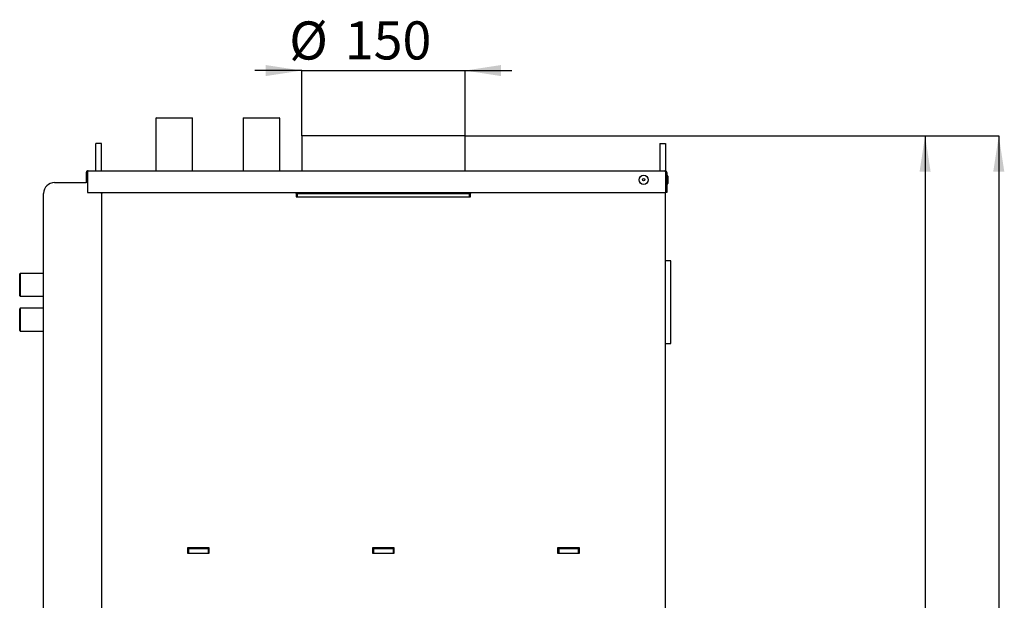
# Model space of a CAD drawing. Units: millimetres. Extents: x 11 to 204, y 16 to 283.
# Drawn here: x 114 to 204, y 230 to 283 of the extents above; entities that cross this region are included whole.
import ezdxf

# ---------------------------------------------------------------- set-up
doc = ezdxf.new("R2010")
doc.units = ezdxf.units.MM
doc.layers.add('FORMAT', color=7, linetype='Continuous')
doc.styles.add('SLDTEXTSTYLE0', font='TXT', dxfattribs={"width": 0.605})
doc.dimstyles.new('SLDDIMSTYLE1', dxfattribs={"dimtxt": 3.5, "dimasz": 3.302, "dimexe": 0, "dimexo": 0.0625, "dimgap": 0.875, "dimtad": 1, "dimdec": 1, "dimlfac": 10, "dimrnd": 1e-09, "dimzin": 12, "dimdsep": 46, "dimtxsty": 'SLDTEXTSTYLE0', "dimsah": 1, "dimcen": 0.09, "dimadec": 0, "dimazin": 3, "dimtfac": 1, "dimtdec": 1, "dimtmove": 0, "dimatfit": 0, "dimfxl": 0, "dimfrac": 2, "dimtolj": 1, "dimtzin": 12, "dimarcsym": 0})
doc.dimstyles.new('SLDDIMSTYLE4', dxfattribs={"dimtxt": 3.5, "dimasz": 3.302, "dimexe": 0, "dimexo": 0.0625, "dimgap": 0.875, "dimtad": 1, "dimdec": 0, "dimlfac": 10, "dimrnd": 1e-09, "dimzin": 12, "dimdsep": 46, "dimtxsty": 'SLDTEXTSTYLE0', "dimsah": 1, "dimcen": 0.09, "dimadec": 0, "dimazin": 3, "dimtfac": 1, "dimtdec": 1, "dimtofl": 0, "dimtmove": 0, "dimatfit": 3, "dimfxl": 0, "dimfrac": 2, "dimtolj": 1, "dimtzin": 12, "dimarcsym": 0})
doc.dimstyles.new('SLDDIMSTYLE5', dxfattribs={"dimtxt": 3.5, "dimasz": 3.302, "dimexe": 0, "dimexo": 0.0625, "dimgap": 0.875, "dimtad": 1, "dimdec": 1, "dimlfac": 10, "dimrnd": 1e-09, "dimzin": 12, "dimdsep": 46, "dimtxsty": 'SLDTEXTSTYLE0', "dimsah": 1, "dimcen": 0.09, "dimadec": 0, "dimazin": 3, "dimtol": 1, "dimtp": 60, "dimtm": 40, "dimtfac": 1, "dimtdec": 0, "dimtofl": 0, "dimtmove": 0, "dimatfit": 3, "dimfxl": 0, "dimfrac": 2, "dimtolj": 1, "dimtzin": 12, "dimarcsym": 0})

# ---------------------------------------------------------------- blocks, each defined once
blk = doc.blocks.new('_D_4')
at = {"layer": 'FORMAT', "color": 1}
for p, q in [((154.867, 272.539), (197.113, 272.539)), ((197.113, 272.539), (197.113, 173.689)), ((180.067, 173.689), (197.113, 173.689))]:
    blk.add_line(p, q, dxfattribs=at)
for points in [[(197.113, 272.539), (196.605, 269.237), (197.621, 269.237)], [(197.113, 173.689), (197.621, 176.991), (196.605, 176.991)]]:
    blk.add_solid(points, dxfattribs=at)
at = {"layer": 'FORMAT', "color": 1, "insert": (192.601, 219.766), "char_height": 3.5, "attachment_point": 1, "rotation": 90, "style": 'SLDTEXTSTYLE0'}
blk.add_mtext('989', dxfattribs=at)
blk = doc.blocks.new('_D_5')
at = {"layer": 'FORMAT', "color": 1}
for p, q in [((154.867, 272.539), (203.88, 272.539)), ((203.88, 272.539), (203.88, 131.739)), ((174.817, 131.739), (203.88, 131.739))]:
    blk.add_line(p, q, dxfattribs=at)
for points in [[(203.88, 272.539), (203.372, 269.237), (204.388, 269.237)], [(203.88, 131.739), (204.388, 135.041), (203.372, 135.041)]]:
    blk.add_solid(points, dxfattribs=at)
at = {"layer": 'FORMAT', "color": 1, "attachment_point": 1, "rotation": 90, "style": 'SLDTEXTSTYLE0'}
for s, insert, char_height in [('60', (198.062, 211.351), 2.1), ('40', (200.774, 211.351), 2.1), ('+', (198.062, 209.665), 2.1), ('-', (200.774, 210.028), 2.1), ('1409', (199.368, 197.634), 3.5)]:
    blk.add_mtext(s, dxfattribs=dict(at, insert=insert, char_height=char_height))
blk = doc.blocks.new('_D_6')
at = {"layer": 'FORMAT'}
for p, q in [((139.867, 278.525), (135.567, 278.525)), ((139.867, 272.539), (139.867, 278.525)), ((139.867, 278.525), (154.867, 278.525)), ((154.867, 272.539), (154.867, 278.525)), ((154.867, 278.525), (159.167, 278.525))]:
    blk.add_line(p, q, dxfattribs=at)
for points in [[(139.867, 278.525), (136.565, 279.033), (136.565, 278.017)], [(154.867, 278.525), (158.169, 278.017), (158.169, 279.033)]]:
    blk.add_solid(points, dxfattribs=at)
at = {"layer": 'FORMAT', "char_height": 3.5, "attachment_point": 1, "style": 'SLDTEXTSTYLE0'}
for s, insert in [('%%c', (138.717, 283.036)), ('150', (143.82, 283.046))]:
    blk.add_mtext(s, dxfattribs=dict(at, insert=insert))

msp = doc.modelspace()

# ---------------------------------------------------------------- linework, layer by layer
at = {"color": 7, "linetype": 'Continuous', "lineweight": 25}
for p, q in [((126.532, 274.189), (126.482, 274.139)), ((126.482, 274.139), (126.482, 269.319)), ((127.987, 274.139), (126.482, 274.139)), ((126.532, 274.189), (127.992, 274.189)), ((129.852, 274.139), (127.987, 274.139)), ((127.992, 274.189), (129.802, 274.189)), ((129.852, 274.139), (129.802, 274.189)), ((129.852, 269.319), (129.852, 274.139)), ((134.532, 274.189), (134.482, 274.139)), ((134.482, 274.139), (134.482, 269.319)), ((135.987, 274.139), (134.482, 274.139)), ((134.532, 274.189), (135.992, 274.189)), ((137.852, 274.139), (135.987, 274.139)), ((135.992, 274.189), (137.802, 274.189)), ((137.852, 274.139), (137.802, 274.189)), ((137.852, 269.319), (137.852, 274.139)), ((139.867, 272.539), (139.867, 269.319)), ((154.867, 272.539), (139.867, 272.539)), ((154.867, 269.319), (154.867, 272.539)), ((121.467, 271.839), (120.967, 271.839)), ((120.967, 270.339), (120.967, 271.839)), ((121.467, 270.339), (121.467, 271.839)), ((172.767, 271.839), (173.267, 271.839)), ((172.767, 271.839), (172.767, 270.339)), ((173.267, 271.839), (173.267, 270.339)), ((120.967, 269.319), (120.967, 270.339)), ((121.467, 269.319), (121.467, 270.339)), ((172.767, 270.339), (172.767, 269.319)), ((173.267, 270.339), (173.267, 269.311)), ((120.087, 269.159), (120.167, 269.159)), ((120.087, 269.159), (120.087, 268.239)), ((120.167, 269.159), (120.167, 268.239)), ((120.203, 269.159), (120.203, 267.319)), ((120.247, 269.319), (173.227, 269.319)), ((173.267, 269.229), (173.267, 269.187)), ((173.272, 269.159), (173.272, 267.319)), ((173.307, 268.689), (173.272, 268.689)), ((173.307, 269.159), (173.307, 267.319)), ((173.387, 269.159), (173.307, 269.159)), ((173.387, 269.159), (173.387, 267.319)), ((173.397, 268.914), (173.387, 268.914)), ((173.487, 268.824), (173.487, 268.511)), ((117.167, 268.239), (120.087, 268.239)), ((120.167, 268.239), (120.087, 268.239)), ((120.167, 268.239), (120.203, 268.239)), ((173.272, 268.289), (173.307, 268.289)), ((173.387, 268.064), (173.397, 268.064)), ((173.487, 268.511), (173.487, 268.154)), ((116.167, 227.589), (116.167, 267.239)), ((120.203, 267.319), (173.272, 267.319)), ((121.467, 267.239), (121.467, 267.319)), ((121.547, 267.319), (121.467, 267.239)), ((121.467, 267.239), (121.467, 228.439)), ((139.367, 267.239), (139.364, 267.319)), ((139.367, 267.239), (139.467, 267.239)), ((139.367, 267.239), (139.367, 266.939)), ((139.367, 266.939), (155.367, 266.939)), ((139.467, 267.239), (155.267, 267.239)), ((139.467, 266.939), (139.467, 267.239)), ((140.734, 267.239), (140.734, 267.319)), ((154, 267.239), (154, 267.319)), ((155.267, 266.939), (155.267, 267.239)), ((155.267, 267.239), (155.367, 267.239)), ((155.37, 267.319), (155.367, 267.239)), ((155.367, 266.939), (155.367, 267.239)), ((173.267, 227.589), (173.267, 267.319)), ((173.387, 267.319), (173.307, 267.319)), ((173.767, 261.039), (173.267, 261.039)), ((173.767, 254.376), (173.767, 261.039)), ((114.017, 259.889), (113.967, 259.839)), ((113.967, 258.201), (113.967, 259.839)), ((116.167, 259.889), (114.017, 259.889)), ((114.017, 259.889), (114.017, 258.169)), ((113.967, 257.839), (113.967, 258.201)), ((113.967, 257.839), (114.017, 257.789)), ((114.017, 258.169), (114.017, 257.789)), ((114.017, 257.789), (116.167, 257.789)), ((114.017, 256.689), (113.967, 256.639)), ((113.967, 255.001), (113.967, 256.639)), ((116.167, 256.689), (114.017, 256.689)), ((114.017, 256.689), (114.017, 254.969)), ((113.967, 254.639), (113.967, 255.001)), ((113.967, 254.639), (114.017, 254.589)), ((114.017, 254.969), (114.017, 254.589)), ((114.017, 254.589), (116.167, 254.589)), ((173.767, 253.439), (173.767, 254.376)), ((173.267, 253.439), (173.767, 253.439)), ((129.367, 234.689), (129.367, 234.189)), ((131.367, 234.689), (129.367, 234.689)), ((129.467, 234.589), (129.367, 234.589)), ((129.467, 234.589), (129.467, 234.189)), ((131.267, 234.589), (129.467, 234.589)), ((131.267, 234.589), (131.267, 234.189)), ((131.367, 234.589), (131.267, 234.589)), ((131.367, 234.189), (131.367, 234.689)), ((146.367, 234.689), (146.367, 234.189)), ((148.367, 234.689), (146.367, 234.689)), ((146.467, 234.589), (146.367, 234.589)), ((146.467, 234.589), (146.467, 234.189)), ((148.267, 234.589), (146.467, 234.589)), ((148.267, 234.589), (148.267, 234.189)), ((148.367, 234.589), (148.267, 234.589)), ((148.367, 234.189), (148.367, 234.689)), ((165.367, 234.689), (163.367, 234.689)), ((163.367, 234.689), (163.367, 234.189)), ((163.467, 234.589), (163.367, 234.589)), ((163.467, 234.589), (163.467, 234.189)), ((165.267, 234.589), (163.467, 234.589)), ((165.267, 234.589), (165.267, 234.189)), ((165.367, 234.589), (165.267, 234.589)), ((165.367, 234.189), (165.367, 234.689)), ((129.367, 234.189), (131.367, 234.189)), ((146.367, 234.189), (148.367, 234.189)), ((163.367, 234.189), (165.367, 234.189))]:
    msp.add_line(p, q, dxfattribs=at)
for radius in [0.425, 0.105]:
    msp.add_circle((171.267, 268.489), radius, dxfattribs=at)
for centre, radius, start, end in [((173.397, 268.824), 0.09, 0, 90), ((117.167, 267.239), 1, 90, 180), ((173.397, 268.154), 0.09, 270, 0)]:
    msp.add_arc(centre, radius, start, end, dxfattribs=at)
for points in [[(120.247, 269.319), (120.226, 269.317), (120.184, 269.312), (120.131, 269.275), (120.094, 269.222), (120.09, 269.18), (120.087, 269.159)], [(120.203, 269.159), (120.206, 269.18), (120.214, 269.222), (120.225, 269.275), (120.236, 269.312), (120.243, 269.317), (120.247, 269.319)], [(173.227, 269.319), (173.231, 269.317), (173.238, 269.312), (173.249, 269.275), (173.261, 269.222), (173.268, 269.18), (173.272, 269.159)], [(173.387, 269.159), (173.385, 269.18), (173.38, 269.222), (173.343, 269.275), (173.29, 269.312), (173.248, 269.317), (173.227, 269.319)]]:
    msp.add_open_spline(points, degree=3, dxfattribs=at)
for points, knots in [([(120.216, 269.233), (120.207, 269.228), (120.189, 269.218), (120.171, 269.19), (120.168, 269.169), (120.167, 269.159)], [0, 0, 0, 0, 0.331909, 0.665954, 1, 1, 1, 1]), ([(173.307, 269.159), (173.306, 269.169), (173.303, 269.19), (173.285, 269.218), (173.267, 269.228), (173.258, 269.233)], [0, 0, 0, 0, 0.334046, 0.668091, 1, 1, 1, 1])]:
    msp.add_open_spline(points, degree=3, knots=knots, dxfattribs=at)

# ---------------------------------------------------------------- dimensions: what is measured, and where the dimension line sits
at = {"layer": 'FORMAT'}
dim = msp.add_linear_dim(base=(154.867, 278.525), p1=(139.867, 272.539), p2=(154.867, 272.539), text='%%c<>', dimstyle='SLDDIMSTYLE1', dxfattribs=at)
dim.commit()
dim.dimension.update_dxf_attribs({"geometry": '_D_6', "text_midpoint": (145.279, 278.525), "dimtype": 160})
at = {"layer": 'FORMAT', "color": 1}
for base, p1, p2, dimstyle, picture, middle in [((197.112772945, 173.689051613), (154.867161118, 272.539051613), (180.067161118, 173.689051613), 'SLDDIMSTYLE4', '_D_4', (197.112772945, 223.776904389)), ((203.88, 131.739), (154.867, 272.539), (174.817, 131.739), 'SLDDIMSTYLE5', '_D_5', (203.88, 206.096))]:
    dim = msp.add_linear_dim(base=base, p1=p1, p2=p2, angle=90, dimstyle=dimstyle, dxfattribs=at)
    dim.commit()
    dim.dimension.update_dxf_attribs({"geometry": picture, "text_midpoint": middle, "dimtype": 160})

doc.saveas('drawing.dxf')
